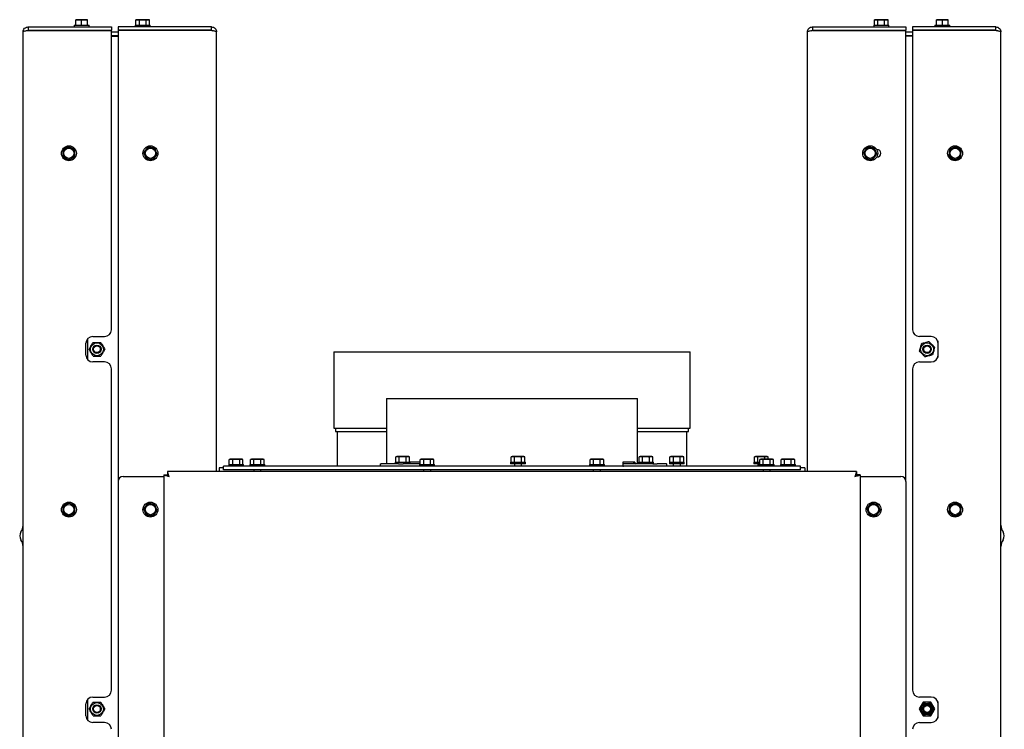
# Paper-space layout 'zijaanzicht' of a CAD drawing. Units: millimetres. Extents: x 209 to 2103, y 66 to 2853.
# Drawn here: x 1351 to 1931, y 1843 to 2261 of the extents above; entities that cross this region are included whole.
import ezdxf

# ---------------------------------------------------------------- set-up
doc = ezdxf.new("R2010")
doc.units = ezdxf.units.MM

psp = doc.layouts.new('zijaanzicht')

# ---------------------------------------------------------------- linework, layer by layer
at = {"linetype": 'Continuous', "lineweight": 25, "ltscale": 10}
for p, q in [((1355.67, 2256.68), (1355.67, 2254.68)), ((1355.67, 2256.68), (1404.67, 2256.68)), ((1382.77, 2257.68), (1382.77, 2256.68)), ((1382.77, 2257.68), (1391.57, 2257.68)), ((1383.67, 2260.78), (1385.42, 2260.93)), ((1385.42, 2260.93), (1383.67, 2260.93)), ((1383.67, 2257.68), (1383.67, 2260.78)), ((1385.42, 2260.93), (1387.17, 2260.78)), ((1388.92, 2260.93), (1385.42, 2260.93)), ((1387.17, 2260.78), (1388.92, 2260.93)), ((1387.17, 2257.68), (1387.17, 2260.78)), ((1388.92, 2260.93), (1390.67, 2260.78)), ((1390.67, 2260.93), (1388.92, 2260.93)), ((1390.67, 2257.68), (1390.67, 2260.78)), ((1391.57, 2256.68), (1391.57, 2257.68)), ((1404.67, 2256.68), (1404.67, 2254.68)), ((1408.67, 2256.68), (1408.67, 2254.68)), ((1463.67, 2256.68), (1408.67, 2256.68)), ((1418.77, 2257.68), (1418.77, 2256.68)), ((1418.77, 2257.68), (1427.57, 2257.68)), ((1419.67, 2260.93), (1419.13, 2260.78)), ((1419.13, 2260.78), (1420.14, 2260.93)), ((1419.13, 2257.68), (1419.13, 2260.78)), ((1420.14, 2260.93), (1419.67, 2260.93)), ((1423.17, 2260.93), (1420.14, 2260.93)), ((1420.14, 2260.93), (1421.15, 2260.78)), ((1421.15, 2260.78), (1423.17, 2260.93)), ((1421.15, 2257.68), (1421.15, 2260.78)), ((1426.2, 2260.93), (1423.17, 2260.93)), ((1425.19, 2260.78), (1426.2, 2260.93)), ((1425.19, 2257.68), (1425.19, 2260.78)), ((1426.2, 2260.93), (1427.21, 2260.78)), ((1426.67, 2260.93), (1426.2, 2260.93)), ((1427.21, 2260.78), (1426.67, 2260.93)), ((1427.21, 2257.68), (1427.21, 2260.78)), ((1427.57, 2256.68), (1427.57, 2257.68)), ((1463.67, 2254.68), (1463.67, 2256.68)), ((1817.67, 2256.68), (1817.67, 2254.68)), ((1817.67, 2256.68), (1872.67, 2256.68)), ((1853.77, 2257.68), (1853.77, 2256.68)), ((1853.77, 2257.68), (1862.57, 2257.68)), ((1854.67, 2260.93), (1854.13, 2260.78)), ((1854.13, 2260.78), (1855.14, 2260.93)), ((1854.13, 2257.68), (1854.13, 2260.78)), ((1855.14, 2260.93), (1854.67, 2260.93)), ((1858.17, 2260.93), (1855.14, 2260.93)), ((1855.14, 2260.93), (1856.15, 2260.78)), ((1856.15, 2260.78), (1858.17, 2260.93)), ((1856.15, 2257.68), (1856.15, 2260.78)), ((1861.2, 2260.93), (1858.17, 2260.93)), ((1860.19, 2260.78), (1861.2, 2260.93)), ((1860.19, 2257.68), (1860.19, 2260.78)), ((1861.2, 2260.93), (1862.21, 2260.78)), ((1861.67, 2260.93), (1861.2, 2260.93)), ((1862.21, 2260.78), (1861.67, 2260.93)), ((1862.21, 2257.68), (1862.21, 2260.78)), ((1862.57, 2256.68), (1862.57, 2257.68)), ((1872.67, 2256.68), (1872.67, 2254.68)), ((1876.67, 2256.68), (1876.67, 2254.68)), ((1925.67, 2256.68), (1876.67, 2256.68)), ((1889.77, 2257.68), (1889.77, 2256.68)), ((1889.77, 2257.68), (1894.17, 2257.68)), ((1890.67, 2260.78), (1892.42, 2260.93)), ((1892.42, 2260.93), (1890.67, 2260.93)), ((1890.67, 2257.68), (1890.67, 2260.78)), ((1892.42, 2260.93), (1894.17, 2260.78)), ((1895.92, 2260.93), (1892.42, 2260.93)), ((1894.17, 2260.78), (1895.92, 2260.93)), ((1894.17, 2257.68), (1894.17, 2260.78)), ((1894.17, 2257.68), (1898.57, 2257.68)), ((1895.92, 2260.93), (1897.67, 2260.78)), ((1897.67, 2260.93), (1895.92, 2260.93)), ((1897.67, 2257.68), (1897.67, 2260.78)), ((1898.57, 2256.68), (1898.57, 2257.68)), ((1925.67, 2254.68), (1925.67, 2256.68)), ((1352.67, 1502.18), (1352.67, 2253.68)), ((1355.67, 2254.68), (1404.67, 2254.68)), ((1355.67, 2254.48), (1404.67, 2254.48)), ((1404.67, 2078.18), (1404.67, 2254.48)), ((1404.67, 2253.68), (1408.67, 2253.68)), ((1404.67, 2251.68), (1408.67, 2251.68)), ((1404.67, 2251.18), (1408.67, 2251.18)), ((1463.67, 2254.68), (1408.67, 2254.68)), ((1408.67, 2254.48), (1408.67, 1988.68)), ((1463.67, 2254.48), (1408.67, 2254.48)), ((1425.27, 2254.48), (1425.27, 2254.68)), ((1466.67, 1994.68), (1466.67, 2253.68)), ((1814.67, 1994.68), (1814.67, 2253.68)), ((1817.67, 2254.68), (1872.67, 2254.68)), ((1817.67, 2254.48), (1872.67, 2254.48)), ((1856.07, 2254.68), (1856.07, 2254.48)), ((1872.67, 1988.68), (1872.67, 2254.48)), ((1872.67, 2253.68), (1876.67, 2253.68)), ((1872.67, 2251.68), (1876.67, 2251.68)), ((1876.67, 2251.18), (1872.67, 2251.18)), ((1925.67, 2254.68), (1876.67, 2254.68)), ((1876.67, 2254.48), (1876.67, 2078.18)), ((1925.67, 2254.48), (1876.67, 2254.48)), ((1928.67, 1502.18), (1928.67, 2253.68)), ((1377.92, 2185.21), (1376.17, 2184.2)), ((1376.17, 2184.2), (1376.17, 2182.18)), ((1379.67, 2186.22), (1377.92, 2185.21)), ((1381.42, 2185.21), (1379.67, 2186.22)), ((1383.17, 2184.2), (1381.42, 2185.21)), ((1383.17, 2182.18), (1383.17, 2184.2)), ((1424.89, 2184.31), (1423.66, 2182.71)), ((1424.43, 2180.84), (1425.2, 2178.97)), ((1426.12, 2185.91), (1424.89, 2184.31)), ((1428.13, 2185.65), (1426.12, 2185.91)), ((1430.13, 2185.38), (1428.13, 2185.65)), ((1430.44, 2180.04), (1431.67, 2181.65)), ((1431.67, 2181.65), (1430.9, 2183.51)), ((1848.89, 2184.31), (1847.66, 2182.71)), ((1848.43, 2180.84), (1849.2, 2178.97)), ((1850.12, 2185.91), (1848.89, 2184.31)), ((1852.13, 2185.65), (1850.12, 2185.91)), ((1854.13, 2185.38), (1852.13, 2185.65)), ((1854.44, 2180.04), (1855.67, 2181.65)), ((1855.67, 2181.65), (1854.9, 2183.51)), ((1855.45, 2184.43), (1855.67, 2184.43)), ((1898.2, 2182.64), (1897.93, 2180.63)), ((1898.46, 2184.64), (1898.2, 2182.64)), ((1900.33, 2185.41), (1898.46, 2184.64)), ((1903.8, 2184.95), (1902.2, 2186.18)), ((1905.4, 2183.72), (1903.8, 2184.95)), ((1904.87, 2179.71), (1905.14, 2181.72)), ((1905.14, 2181.72), (1905.4, 2183.72)), ((1376.17, 2180.16), (1377.92, 2179.15)), ((1377.92, 2179.15), (1379.67, 2178.14)), ((1379.67, 2178.14), (1381.42, 2179.15)), ((1381.42, 2179.15), (1383.17, 2180.16)), ((1425.2, 2178.97), (1427.21, 2178.71)), ((1427.21, 2178.71), (1429.21, 2178.44)), ((1429.21, 2178.44), (1430.44, 2180.04)), ((1849.2, 2178.97), (1851.21, 2178.71)), ((1851.21, 2178.71), (1853.21, 2178.44)), ((1853.21, 2178.44), (1854.44, 2180.04)), ((1855.67, 2179.93), (1855.45, 2179.93)), ((1897.93, 2180.63), (1899.53, 2179.4)), ((1899.53, 2179.4), (1901.14, 2178.17)), ((1901.14, 2178.17), (1903, 2178.94)), ((1390.73, 2060.46), (1390.73, 2072.89)), ((1393.67, 2074.18), (1400.67, 2074.18)), ((1887.67, 2074.18), (1880.67, 2074.18)), ((1891.42, 2071.57), (1891.42, 2061.79)), ((1389.67, 2063.18), (1389.67, 2070.18)), ((1535.67, 2065.18), (1535.67, 2020.18)), ((1535.67, 2065.18), (1745.67, 2065.18)), ((1745.67, 2020.18), (1745.67, 2065.18)), ((1891.67, 2063.18), (1891.67, 2070.18)), ((1400.67, 2059.18), (1393.67, 2059.18)), ((1880.67, 2059.18), (1887.67, 2059.18)), ((1404.67, 1865.68), (1404.67, 2055.18)), ((1876.67, 2055.18), (1876.67, 1865.68)), ((1566.67, 2037.68), (1566.67, 1999.18)), ((1566.67, 2037.68), (1714.67, 2037.68)), ((1714.67, 1999.18), (1714.67, 2037.68)), ((1535.67, 2020.18), (1566.67, 2020.18)), ((1536.67, 2020.18), (1536.67, 2018.18)), ((1714.67, 2020.18), (1745.67, 2020.18)), ((1744.67, 2018.18), (1744.67, 2020.18)), ((1536.67, 2018.18), (1566.67, 2018.18)), ((1537.67, 2018.18), (1537.67, 1997.68)), ((1714.67, 2018.18), (1744.67, 2018.18)), ((1743.67, 1997.68), (1743.67, 2018.18)), ((1474.67, 2001.93), (1474.13, 2001.78)), ((1474.13, 2001.78), (1475.17, 2001.93)), ((1474.13, 1998.68), (1474.13, 2001.78)), ((1475.17, 2001.93), (1474.67, 2001.93)), ((1475.17, 2001.93), (1476.21, 2001.78)), ((1478.23, 2001.93), (1475.17, 2001.93)), ((1476.21, 2001.78), (1478.23, 2001.93)), ((1476.21, 1998.68), (1476.21, 2001.78)), ((1481.23, 2001.93), (1478.23, 2001.93)), ((1480.25, 2001.78), (1481.23, 2001.93)), ((1480.25, 1998.68), (1480.25, 2001.78)), ((1481.23, 2001.93), (1482.21, 2001.78)), ((1481.67, 2001.93), (1481.23, 2001.93)), ((1482.21, 2001.78), (1481.67, 2001.93)), ((1482.21, 1998.68), (1482.21, 2001.78)), ((1487.17, 2001.93), (1486.63, 2001.78)), ((1486.63, 2001.78), (1487.64, 2001.93)), ((1486.63, 1998.68), (1486.63, 2001.78)), ((1487.64, 2001.93), (1487.17, 2001.93)), ((1490.67, 2001.93), (1487.64, 2001.93)), ((1487.64, 2001.93), (1488.65, 2001.78)), ((1488.65, 2001.78), (1490.67, 2001.93)), ((1488.65, 1998.68), (1488.65, 2001.78)), ((1493.7, 2001.93), (1490.67, 2001.93)), ((1492.69, 2001.78), (1493.7, 2001.93)), ((1492.69, 1998.68), (1492.69, 2001.78)), ((1493.7, 2001.93), (1494.71, 2001.78)), ((1494.17, 2001.93), (1493.7, 2001.93)), ((1494.71, 2001.78), (1494.17, 2001.93)), ((1494.71, 1998.68), (1494.71, 2001.78)), ((1572.82, 2003.43), (1572.28, 2003.28)), ((1572.28, 2003.28), (1573.29, 2003.43)), ((1572.28, 2000.18), (1572.28, 2003.28)), ((1573.29, 2003.43), (1572.82, 2003.43)), ((1573.29, 2003.43), (1574.3, 2003.28)), ((1576.32, 2003.43), (1573.29, 2003.43)), ((1574.3, 2003.28), (1576.32, 2003.43)), ((1574.3, 2000.18), (1574.3, 2003.28)), ((1579.35, 2003.43), (1576.32, 2003.43)), ((1578.34, 2003.28), (1579.35, 2003.43)), ((1578.34, 2000.18), (1578.34, 2003.28)), ((1579.35, 2003.43), (1580.36, 2003.28)), ((1579.82, 2003.43), (1579.35, 2003.43)), ((1580.36, 2003.28), (1579.82, 2003.43)), ((1580.36, 2000.18), (1580.36, 2003.28)), ((1587.17, 2001.93), (1586.63, 2001.78)), ((1586.63, 2001.78), (1587.64, 2001.93)), ((1586.63, 1998.68), (1586.63, 2001.78)), ((1587.64, 2001.93), (1587.17, 2001.93)), ((1590.67, 2001.93), (1587.64, 2001.93)), ((1587.64, 2001.93), (1588.65, 2001.78)), ((1588.65, 2001.78), (1590.67, 2001.93)), ((1588.65, 1998.68), (1588.65, 2001.78)), ((1593.7, 2001.93), (1590.67, 2001.93)), ((1592.69, 2001.78), (1593.7, 2001.93)), ((1592.69, 1998.68), (1592.69, 2001.78)), ((1593.7, 2001.93), (1594.71, 2001.78)), ((1594.17, 2001.93), (1593.7, 2001.93)), ((1594.71, 2001.78), (1594.17, 2001.93)), ((1594.71, 1998.68), (1594.71, 2001.78)), ((1640.73, 2003.43), (1640.19, 2003.28)), ((1640.19, 2003.28), (1641.2, 2003.43)), ((1640.19, 2000.18), (1640.19, 2003.28)), ((1641.2, 2003.43), (1640.73, 2003.43)), ((1641.2, 2003.43), (1642.21, 2003.28)), ((1644.23, 2003.43), (1641.2, 2003.43)), ((1642.21, 2003.28), (1644.23, 2003.43)), ((1642.21, 2000.18), (1642.21, 2003.28)), ((1647.26, 2003.43), (1644.23, 2003.43)), ((1646.25, 2003.28), (1647.26, 2003.43)), ((1646.25, 2000.18), (1646.25, 2003.28)), ((1647.26, 2003.43), (1648.28, 2003.28)), ((1647.73, 2003.43), (1647.26, 2003.43)), ((1648.28, 2003.28), (1647.73, 2003.43)), ((1648.28, 2000.18), (1648.28, 2003.28)), ((1687.17, 2001.93), (1686.63, 2001.78)), ((1686.63, 2001.78), (1687.64, 2001.93)), ((1686.63, 1998.68), (1686.63, 2001.78)), ((1687.64, 2001.93), (1687.17, 2001.93)), ((1690.67, 2001.93), (1687.64, 2001.93)), ((1687.64, 2001.93), (1688.65, 2001.78)), ((1688.65, 2001.78), (1690.67, 2001.93)), ((1688.65, 1998.68), (1688.65, 2001.78)), ((1693.7, 2001.93), (1690.67, 2001.93)), ((1692.69, 2001.78), (1693.7, 2001.93)), ((1692.69, 1998.68), (1692.69, 2001.78)), ((1693.7, 2001.93), (1694.71, 2001.78)), ((1694.17, 2001.93), (1693.7, 2001.93)), ((1694.71, 2001.78), (1694.17, 2001.93)), ((1694.71, 1998.68), (1694.71, 2001.78)), ((1716.1, 2003.43), (1715.56, 2003.28)), ((1715.56, 2003.28), (1716.57, 2003.43)), ((1715.56, 2000.18), (1715.56, 2003.28)), ((1716.57, 2003.43), (1716.1, 2003.43)), ((1716.57, 2003.43), (1717.58, 2003.28)), ((1719.6, 2003.43), (1716.57, 2003.43)), ((1717.58, 2003.28), (1719.6, 2003.43)), ((1717.58, 2000.18), (1717.58, 2003.28)), ((1722.63, 2003.43), (1719.6, 2003.43)), ((1721.62, 2003.28), (1722.63, 2003.43)), ((1721.62, 2000.18), (1721.62, 2003.28)), ((1722.63, 2003.43), (1723.64, 2003.28)), ((1723.1, 2003.43), (1722.63, 2003.43)), ((1723.64, 2003.28), (1723.1, 2003.43)), ((1723.64, 2000.18), (1723.64, 2003.28)), ((1734.25, 2003.43), (1733.71, 2003.28)), ((1733.71, 2003.28), (1734.72, 2003.43)), ((1733.71, 2000.18), (1733.71, 2003.28)), ((1734.72, 2003.43), (1734.25, 2003.43)), ((1734.72, 2003.43), (1735.73, 2003.28)), ((1737.75, 2003.43), (1734.72, 2003.43)), ((1735.73, 2003.28), (1737.75, 2003.43)), ((1735.73, 2000.18), (1735.73, 2003.28)), ((1740.79, 2003.43), (1737.75, 2003.43)), ((1739.78, 2003.28), (1740.79, 2003.43)), ((1739.78, 2000.18), (1739.78, 2003.28)), ((1740.79, 2003.43), (1741.8, 2003.28)), ((1741.25, 2003.43), (1740.79, 2003.43)), ((1741.8, 2003.28), (1741.25, 2003.43)), ((1741.8, 2000.18), (1741.8, 2003.28)), ((1784.02, 2003.43), (1783.47, 2003.28)), ((1783.47, 2003.28), (1784.48, 2003.43)), ((1783.47, 2000.18), (1783.47, 2003.28)), ((1784.48, 2003.43), (1784.02, 2003.43)), ((1784.48, 2003.43), (1785.49, 2003.28)), ((1787.52, 2003.43), (1784.48, 2003.43)), ((1785.49, 2003.28), (1787.52, 2003.43)), ((1785.49, 2000.18), (1785.49, 2003.28)), ((1787.17, 2001.93), (1786.63, 2001.78)), ((1786.63, 2001.78), (1787.64, 2001.93)), ((1786.63, 1998.68), (1786.63, 2001.78)), ((1787.64, 2001.93), (1787.17, 2001.93)), ((1790.55, 2003.43), (1787.52, 2003.43)), ((1787.64, 2001.93), (1788.65, 2001.78)), ((1790.67, 2001.93), (1787.64, 2001.93)), ((1788.65, 2001.78), (1790.67, 2001.93)), ((1788.65, 1998.68), (1788.65, 2001.78)), ((1789.54, 2003.28), (1790.55, 2003.43)), ((1789.54, 2001.93), (1789.54, 2003.28)), ((1790.55, 2003.43), (1791.56, 2003.28)), ((1791.02, 2003.43), (1790.55, 2003.43)), ((1793.7, 2001.93), (1790.67, 2001.93)), ((1791.56, 2003.28), (1791.02, 2003.43)), ((1791.56, 2001.93), (1791.56, 2003.28)), ((1792.69, 2001.78), (1793.7, 2001.93)), ((1792.69, 1998.68), (1792.69, 2001.78)), ((1793.7, 2001.93), (1794.71, 2001.78)), ((1794.17, 2001.93), (1793.7, 2001.93)), ((1794.71, 2001.78), (1794.17, 2001.93)), ((1794.71, 1998.68), (1794.71, 2001.78)), ((1799.67, 2001.93), (1799.13, 2001.78)), ((1799.13, 2001.78), (1800.14, 2001.93)), ((1799.13, 1998.68), (1799.13, 2001.78)), ((1800.14, 2001.93), (1799.67, 2001.93)), ((1803.17, 2001.93), (1800.14, 2001.93)), ((1800.14, 2001.93), (1801.15, 2001.78)), ((1801.15, 2001.78), (1803.17, 2001.93)), ((1801.15, 1998.68), (1801.15, 2001.78)), ((1806.2, 2001.93), (1803.17, 2001.93)), ((1805.19, 2001.78), (1806.2, 2001.93)), ((1805.19, 1998.68), (1805.19, 2001.78)), ((1806.2, 2001.93), (1807.21, 2001.78)), ((1806.67, 2001.93), (1806.2, 2001.93)), ((1807.21, 2001.78), (1806.67, 2001.93)), ((1807.21, 1998.68), (1807.21, 2001.78)), ((1470.67, 1996.89), (1468.17, 1996.89)), ((1468.17, 1996.89), (1468.17, 1995.09)), ((1470.67, 1995.68), (1470.67, 1997.68)), ((1810.67, 1997.68), (1470.67, 1997.68)), ((1810.67, 1995.68), (1470.67, 1995.68)), ((1473.77, 1998.68), (1473.77, 1997.68)), ((1473.77, 1998.68), (1482.57, 1998.68)), ((1482.57, 1997.68), (1482.57, 1998.68)), ((1486.27, 1998.68), (1486.27, 1997.68)), ((1486.27, 1998.68), (1495.07, 1998.68)), ((1488.57, 1995.68), (1488.57, 1994.68)), ((1492.77, 1994.68), (1492.77, 1995.68)), ((1495.07, 1997.68), (1495.07, 1998.68)), ((1563.05, 1999.18), (1563.05, 1997.68)), ((1563.05, 1999.18), (1563.52, 1999.18)), ((1573.8, 1999.18), (1563.52, 1999.18)), ((1571.92, 2000.18), (1571.92, 1999.18)), ((1571.92, 2000.18), (1580.72, 2000.18)), ((1573.8, 1999.18), (1576.62, 1999.18)), ((1586.63, 1999.18), (1576.62, 1999.18)), ((1580.72, 1999.18), (1580.72, 2000.18)), ((1586.63, 2000.18), (1580.72, 2000.18)), ((1586.27, 1998.68), (1586.27, 1997.68)), ((1586.27, 1998.68), (1595.07, 1998.68)), ((1588.57, 1995.68), (1588.57, 1994.68)), ((1592.77, 1994.68), (1592.77, 1995.68)), ((1595.07, 1997.68), (1595.07, 1998.68)), ((1639.83, 2000.18), (1639.83, 1999.18)), ((1639.83, 2000.18), (1648.63, 2000.18)), ((1648.63, 1999.18), (1639.83, 1999.18)), ((1642.13, 1999.18), (1642.13, 1997.68)), ((1646.33, 1997.68), (1646.33, 1999.18)), ((1648.63, 1999.18), (1648.63, 2000.18)), ((1686.27, 1998.68), (1686.27, 1997.68)), ((1686.27, 1998.68), (1695.07, 1998.68)), ((1688.57, 1995.68), (1688.57, 1994.68)), ((1692.77, 1994.68), (1692.77, 1995.68)), ((1695.07, 1997.68), (1695.07, 1998.68)), ((1713.07, 2000.18), (1705.96, 2000.18)), ((1705.96, 2000.18), (1705.96, 1997.68)), ((1705.96, 1997.71), (1706.32, 1997.68)), ((1723.7, 1999.18), (1706.32, 1999.18)), ((1713.07, 2000.18), (1713.07, 1999.18)), ((1715.2, 2000.18), (1715.2, 1999.18)), ((1715.2, 2000.18), (1724, 2000.18)), ((1723.7, 1999.18), (1726.26, 1999.18)), ((1724, 1999.18), (1724, 2000.18)), ((1731.74, 1999.18), (1726.26, 1999.18)), ((1731.74, 1999.18), (1731.86, 1999.18)), ((1731.86, 1997.68), (1731.86, 1999.18)), ((1733.35, 2000.18), (1733.35, 1999.18)), ((1733.35, 2000.18), (1742.15, 2000.18)), ((1742.15, 1999.18), (1733.35, 1999.18)), ((1735.65, 1999.18), (1735.65, 1997.68)), ((1739.85, 1997.68), (1739.85, 1999.18)), ((1742.15, 1999.18), (1742.15, 2000.18)), ((1783.12, 2000.18), (1783.12, 1999.18)), ((1783.12, 2000.18), (1786.63, 2000.18)), ((1786.63, 1999.18), (1783.12, 1999.18)), ((1785.42, 1999.18), (1785.42, 1997.68)), ((1786.27, 1998.68), (1786.27, 1997.68)), ((1786.27, 1998.68), (1795.07, 1998.68)), ((1788.57, 1995.68), (1788.57, 1994.68)), ((1792.77, 1994.68), (1792.77, 1995.68)), ((1795.07, 1997.68), (1795.07, 1998.68)), ((1798.77, 1998.68), (1798.77, 1997.68)), ((1798.77, 1998.68), (1807.57, 1998.68)), ((1807.57, 1997.68), (1807.57, 1998.68)), ((1810.67, 1995.68), (1810.67, 1997.68)), ((1813.17, 1996.89), (1810.67, 1996.89)), ((1813.17, 1996.89), (1813.17, 1995.09)), ((1411.67, 1991.68), (1434.67, 1991.68)), ((1434.67, 1991.68), (1435.67, 1991.68)), ((1435.67, 1992.61), (1435.67, 827.7)), ((1435.67, 1992.61), (1437.67, 1992.61)), ((1843.6, 1994.68), (1437.74, 1994.68)), ((1437.74, 1994.68), (1437.74, 1992.68)), ((1468.17, 1995.09), (1468.17, 1994.68)), ((1813.17, 1995.09), (1813.17, 1994.68)), ((1843.6, 1994.68), (1843.6, 1992.68)), ((1845.67, 1992.61), (1843.67, 1992.61)), ((1845.67, 1992.61), (1845.67, 827.7)), ((1845.67, 1991.68), (1846.67, 1991.68)), ((1846.67, 1991.68), (1869.67, 1991.68)), ((1408.67, 1988.68), (1408.67, 792.18)), ((1872.67, 1988.68), (1872.67, 792.18)), ((1377.92, 1975.21), (1376.17, 1974.2)), ((1376.17, 1974.2), (1376.17, 1972.18)), ((1379.67, 1976.22), (1377.92, 1975.21)), ((1381.42, 1975.21), (1379.67, 1976.22)), ((1383.17, 1974.2), (1381.42, 1975.21)), ((1383.17, 1972.18), (1383.17, 1974.2)), ((1424.89, 1974.31), (1423.66, 1972.71)), ((1426.12, 1975.91), (1424.89, 1974.31)), ((1428.13, 1975.65), (1426.12, 1975.91)), ((1430.13, 1975.38), (1428.13, 1975.65)), ((1431.67, 1971.65), (1430.9, 1973.51)), ((1850.89, 1974.31), (1849.66, 1972.71)), ((1852.12, 1975.91), (1850.89, 1974.31)), ((1854.13, 1975.65), (1852.12, 1975.91)), ((1856.13, 1975.38), (1854.13, 1975.65)), ((1857.67, 1971.65), (1856.9, 1973.51)), ((1898.2, 1972.64), (1897.93, 1970.63)), ((1898.46, 1974.64), (1898.2, 1972.64)), ((1900.33, 1975.41), (1898.46, 1974.64)), ((1903.8, 1974.95), (1902.2, 1976.18)), ((1905.4, 1973.72), (1903.8, 1974.95)), ((1905.14, 1971.72), (1905.4, 1973.72)), ((1376.17, 1970.16), (1377.92, 1969.15)), ((1377.92, 1969.15), (1379.67, 1968.14)), ((1379.67, 1968.14), (1381.42, 1969.15)), ((1381.42, 1969.15), (1383.17, 1970.16)), ((1424.43, 1970.84), (1425.2, 1968.97)), ((1425.2, 1968.97), (1427.21, 1968.71)), ((1427.21, 1968.71), (1429.21, 1968.44)), ((1429.21, 1968.44), (1430.44, 1970.04)), ((1430.44, 1970.04), (1431.67, 1971.65)), ((1850.43, 1970.84), (1851.2, 1968.97)), ((1851.2, 1968.97), (1853.21, 1968.71)), ((1853.21, 1968.71), (1855.21, 1968.44)), ((1855.21, 1968.44), (1856.44, 1970.04)), ((1856.44, 1970.04), (1857.67, 1971.65)), ((1897.93, 1970.63), (1899.53, 1969.4)), ((1899.53, 1969.4), (1901.14, 1968.17)), ((1901.14, 1968.17), (1903, 1968.94)), ((1904.87, 1969.71), (1905.14, 1971.72)), ((1389.67, 1850.68), (1389.67, 1857.68)), ((1390.73, 1847.96), (1390.73, 1860.39)), ((1393.67, 1861.68), (1400.67, 1861.68)), ((1881.7, 1856.68), (1880.55, 1854.68)), ((1887.67, 1861.68), (1880.67, 1861.68)), ((1882.86, 1858.68), (1881.7, 1856.68)), ((1888.63, 1856.68), (1887.48, 1858.68)), ((1889.79, 1854.68), (1888.63, 1856.68)), ((1891.42, 1859.07), (1891.42, 1849.29)), ((1891.67, 1850.68), (1891.67, 1857.68)), ((1880.55, 1854.68), (1881.7, 1852.68)), ((1881.7, 1852.68), (1882.86, 1850.68)), ((1887.48, 1850.68), (1888.63, 1852.68)), ((1888.63, 1852.68), (1889.79, 1854.68)), ((1400.67, 1846.68), (1393.67, 1846.68)), ((1880.67, 1846.68), (1887.67, 1846.68))]:
    psp.add_line(p, q, dxfattribs=at)
at = {"linetype": 'Continuous', "lineweight": 25, "ltscale": 10, "flags": 128}
psp.add_lwpolyline([(1705.96, 1999.25), (1706.13, 1999.2), (1706.32, 1999.18)], dxfattribs=at)
at = {"linetype": 'Continuous', "lineweight": 25, "ltscale": 100}
for centre, radius in [((1379.67, 2182.18), 4.4), ((1379.67, 2182.18), 3), ((1427.67, 2182.18), 4.4), ((1427.67, 2182.18), 3), ((1851.67, 2182.18), 4.4), ((1851.67, 2182.18), 3), ((1901.67, 2182.18), 4.4), ((1901.67, 2182.18), 3), ((1396.17, 2066.68), 3.8), ((1396.17, 2066.68), 2.5), ((1396.17, 2066.68), 2), ((1885.17, 2066.68), 3.8), ((1885.17, 2066.68), 2.5), ((1885.17, 2066.68), 2), ((1379.67, 1972.18), 4.4), ((1379.67, 1972.18), 3), ((1427.67, 1972.18), 4.4), ((1427.67, 1972.18), 3), ((1853.67, 1972.18), 4.4), ((1853.67, 1972.18), 3), ((1901.67, 1972.18), 4.4), ((1901.67, 1972.18), 3), ((1396.17, 1854.68), 3.8), ((1396.17, 1854.68), 2.5), ((1396.17, 1854.68), 2), ((1885.17, 1854.68), 3.5), ((1885.17, 1854.68), 3), ((1885.17, 1854.68), 2.5), ((1885.17, 1854.68), 2)]:
    psp.add_circle(centre, radius, dxfattribs=at)
for centre, radius, start, end in [((1382.98, 2254.43), 0.25, 90, 168.46304), ((1390.48, 2254.43), 0.25, 11.53696, 90), ((1413.67, 2254.43), 0.25, 90, 168.46304), ((1421.17, 2254.43), 0.25, 11.53696, 90), ((1860.17, 2254.43), 0.25, 90, 168.46304), ((1867.67, 2254.43), 0.25, 11.53696, 90), ((1891.67, 2254.43), 0.25, 90, 168.46304), ((1899.17, 2254.43), 0.25, 11.53696, 90), ((1379.67, 2182.18), 3.5, 120, 180), ((1379.67, 2182.18), 3.5, 180, 240), ((1379.67, 2182.18), 3.5, 60, 120), ((1379.67, 2182.18), 3.5, 360, 60), ((1379.67, 2182.18), 3.5, 300, 360), ((1427.67, 2182.18), 3.5, 142.44828, 202.44828), ((1427.67, 2182.18), 3.5, 202.44828, 262.44828), ((1427.67, 2182.18), 3.5, 82.44828, 142.44828), ((1427.67, 2182.18), 3.5, 22.44828, 82.44828), ((1427.67, 2182.18), 3.5, 322.44828, 22.44828), ((1851.67, 2182.18), 3.5, 142.44828, 202.44828), ((1851.67, 2182.18), 3.5, 202.44828, 262.44828), ((1851.67, 2182.18), 3.5, 82.44828, 142.44828), ((1851.67, 2182.18), 3.5, 22.44828, 82.44828), ((1851.67, 2182.18), 3.5, 322.44828, 22.44828), ((1855.67, 2182.18), 2.25, 270, 90), ((1901.67, 2182.18), 3.5, 172.44828, 232.44828), ((1901.67, 2182.18), 3.5, 112.44828, 172.44828), ((1901.67, 2182.18), 3.5, 52.44828, 112.44828), ((1901.67, 2182.18), 3.5, 292.44828, 352.44828), ((1901.67, 2182.18), 3.5, 352.44828, 52.44828), ((1379.67, 2182.18), 3.5, 240, 300), ((1427.67, 2182.18), 3.5, 262.44828, 322.44828), ((1851.67, 2182.18), 3.5, 262.44828, 322.44828), ((1901.67, 2182.18), 3.5, 232.44828, 292.44828), ((1400.67, 2078.18), 4, 270, 0), ((1880.67, 2078.18), 4, 180, 270), ((1393.67, 2070.18), 4, 90, 180), ((1887.67, 2070.18), 4, 0, 90), ((1393.67, 2063.18), 4, 180, 270), ((1400.67, 2055.18), 4, 0, 90), ((1880.67, 2055.18), 4, 90, 180), ((1887.67, 2063.18), 4, 270, 0), ((1713.19, 2000.15), 0.971, 178.27456, 268.16379), ((1411.67, 1988.68), 3, 90, 180), ((1869.67, 1988.68), 3, 0, 90), ((1379.67, 1972.18), 3.5, 120, 180), ((1379.67, 1972.18), 3.5, 180, 240), ((1379.67, 1972.18), 3.5, 60, 120), ((1379.67, 1972.18), 3.5, 360, 60), ((1379.67, 1972.18), 3.5, 300, 360), ((1427.67, 1972.18), 3.5, 142.44828, 202.44828), ((1427.67, 1972.18), 3.5, 82.44828, 142.44828), ((1427.67, 1972.18), 3.5, 22.44828, 82.44828), ((1427.67, 1972.18), 3.5, 322.44828, 22.44828), ((1853.67, 1972.18), 3.5, 142.44828, 202.44828), ((1853.67, 1972.18), 3.5, 82.44828, 142.44828), ((1853.67, 1972.18), 3.5, 22.44828, 82.44828), ((1853.67, 1972.18), 3.5, 322.44828, 22.44828), ((1901.67, 1972.18), 3.5, 172.44828, 232.44828), ((1901.67, 1972.18), 3.5, 112.44828, 172.44828), ((1901.67, 1972.18), 3.5, 52.44828, 112.44828), ((1901.67, 1972.18), 3.5, 352.44828, 52.44828), ((1379.67, 1972.18), 3.5, 240, 300), ((1427.67, 1972.18), 3.5, 202.44828, 262.44828), ((1427.67, 1972.18), 3.5, 262.44828, 322.44828), ((1853.67, 1972.18), 3.5, 202.44828, 262.44828), ((1853.67, 1972.18), 3.5, 262.44828, 322.44828), ((1901.67, 1972.18), 3.5, 232.44828, 292.44828), ((1901.67, 1972.18), 3.5, 292.44828, 352.44828), ((1345.9, 1962.93), 6.77, 324.51066, 0), ((1935.43, 1962.93), 6.77, 180, 215.48934), ((1354.67, 1956.68), 4, 144.51066, 215.48934), ((1926.67, 1956.68), 4, 324.51066, 35.48934), ((1345.9, 1950.43), 6.77, 0, 35.48934), ((1935.43, 1950.43), 6.77, 144.51066, 180), ((1400.67, 1865.68), 4, 270, 0), ((1880.67, 1865.68), 4, 180, 270), ((1393.67, 1857.68), 4, 90, 180), ((1885.17, 1854.68), 4, 150, 210), ((1885.17, 1854.68), 4, 90, 150), ((1885.17, 1854.68), 4, 30, 90), ((1887.67, 1857.68), 4, 0, 90), ((1885.17, 1854.68), 4, 330, 30), ((1393.67, 1850.68), 4, 180, 270), ((1885.17, 1854.68), 4, 210, 270), ((1885.17, 1854.68), 4, 270, 330), ((1887.67, 1850.68), 4, 270, 0), ((1400.67, 1842.68), 4, 0, 90), ((1880.67, 1842.68), 4, 90, 180)]:
    psp.add_arc(centre, radius, start, end, dxfattribs=at)
at = {"linetype": 'Continuous', "lineweight": 25, "ltscale": 10}
for points, knots in [([(1352.67, 2253.68), (1352.71, 2254.08), (1352.81, 2254.88), (1353.53, 2255.88), (1354.53, 2256.55), (1355.3, 2256.64), (1355.67, 2256.68)], [0, 0, 0, 0, 0.25473, 0.509622, 0.764515, 1, 1, 1, 1]), ([(1423.17, 2260.93), (1423.68, 2260.91), (1424.35, 2260.89), (1425.02, 2260.8), (1425.19, 2260.78)], [0, 0, 0, 0, 0.750835, 1, 1, 1, 1]), ([(1858.17, 2260.93), (1858.68, 2260.91), (1859.35, 2260.89), (1860.02, 2260.8), (1860.19, 2260.78)], [0, 0, 0, 0, 0.750835, 1, 1, 1, 1]), ([(1354.93, 2254.35), (1355.02, 2254.43), (1355.2, 2254.59), (1355.47, 2254.67), (1355.63, 2254.68), (1355.67, 2254.68)], [0, 0, 0, 0, 0.424413, 0.868531, 1, 1, 1, 1]), ([(1463.67, 2254.68), (1463.97, 2254.65), (1464.29, 2254.61), (1464.38, 2254.36), (1464.39, 2254.35)], [0, 0, 0, 0, 0.957168, 1, 1, 1, 1]), ([(1466.67, 2253.68), (1466.63, 2253.73), (1466.57, 2253.85), (1466.04, 2254.03), (1465.26, 2254.2), (1464.41, 2254.35), (1463.87, 2254.44), (1463.67, 2254.48)], [0, 0, 0, 0, 0.217098, 0.434879, 0.652659, 0.87044, 1, 1, 1, 1]), ([(1817.67, 2254.48), (1817.33, 2254.42), (1816.65, 2254.3), (1815.74, 2254.13), (1815.06, 2253.96), (1814.71, 2253.8), (1814.68, 2253.71), (1814.67, 2253.68)], [0, 0, 0, 0, 0.2148816, 0.4326573, 0.6504335, 0.8682097, 1, 1, 1, 1]), ([(1816.95, 2254.35), (1816.95, 2254.36), (1817.05, 2254.61), (1817.37, 2254.65), (1817.67, 2254.68)], [0, 0, 0, 0, 0.042952, 1, 1, 1, 1]), ([(1925.67, 2254.68), (1925.97, 2254.65), (1926.29, 2254.61), (1926.38, 2254.36), (1926.39, 2254.35)], [0, 0, 0, 0, 0.957168, 1, 1, 1, 1]), ([(1928.67, 2253.68), (1928.63, 2253.73), (1928.57, 2253.85), (1928.04, 2254.03), (1927.26, 2254.2), (1926.41, 2254.35), (1925.87, 2254.44), (1925.67, 2254.48)], [0, 0, 0, 0, 0.217098, 0.434879, 0.652659, 0.87044, 1, 1, 1, 1]), ([(1376.17, 2182.18), (1376.17, 2181.67), (1376.17, 2180.99), (1376.17, 2180.32), (1376.17, 2180.16)], [0, 0, 0, 0, 0.750835, 1, 1, 1, 1]), ([(1383.17, 2180.16), (1383.17, 2180.32), (1383.17, 2180.99), (1383.17, 2181.67), (1383.17, 2182.18)], [0, 0, 0, 0, 0.249165, 1, 1, 1, 1]), ([(1423.66, 2182.71), (1423.73, 2182.55), (1423.98, 2181.93), (1424.24, 2181.31), (1424.43, 2180.84)], [0, 0, 0, 0, 0.249165, 1, 1, 1, 1]), ([(1430.9, 2183.51), (1430.71, 2183.98), (1430.45, 2184.61), (1430.19, 2185.23), (1430.13, 2185.38)], [0, 0, 0, 0, 0.750835, 1, 1, 1, 1]), ([(1847.66, 2182.71), (1847.73, 2182.55), (1847.98, 2181.93), (1848.24, 2181.31), (1848.43, 2180.84)], [0, 0, 0, 0, 0.249165, 1, 1, 1, 1]), ([(1854.9, 2183.51), (1854.71, 2183.98), (1854.45, 2184.61), (1854.19, 2185.23), (1854.13, 2185.38)], [0, 0, 0, 0, 0.750835, 1, 1, 1, 1]), ([(1902.2, 2186.18), (1902.04, 2186.12), (1901.43, 2185.86), (1900.8, 2185.61), (1900.33, 2185.41)], [0, 0, 0, 0, 0.249165, 1, 1, 1, 1]), ([(1903, 2178.94), (1903.47, 2179.14), (1904.1, 2179.39), (1904.72, 2179.65), (1904.87, 2179.71)], [0, 0, 0, 0, 0.750835, 1, 1, 1, 1]), ([(1391.55, 2066.68), (1391.81, 2067.14), (1392.24, 2067.87), (1392.92, 2069.05), (1393.43, 2069.93), (1393.72, 2070.44), (1393.86, 2070.68)], [0, 0, 0, 0, 0.365804, 0.585087, 0.803658, 1, 1, 1, 1]), ([(1393.86, 2070.68), (1394.07, 2070.68), (1394.68, 2070.68), (1395.71, 2070.68), (1397.03, 2070.68), (1397.9, 2070.68), (1398.39, 2070.68), (1398.48, 2070.68)], [0, 0, 0, 0, 0.154058, 0.429967, 0.647809, 0.9391, 1, 1, 1, 1]), ([(1398.48, 2070.68), (1398.74, 2070.22), (1399.17, 2069.48), (1399.85, 2068.3), (1400.36, 2067.42), (1400.65, 2066.92), (1400.79, 2066.68)], [0, 0, 0, 0, 0.365804, 0.585087, 0.803658, 1, 1, 1, 1]), ([(1886.38, 2071.13), (1886.17, 2071.08), (1885.59, 2070.92), (1884.59, 2070.66), (1883.31, 2070.32), (1882.47, 2070.1), (1882, 2069.98), (1881.91, 2069.96)], [0, 0, 0, 0, 0.154058, 0.429967, 0.647809, 0.9391, 1, 1, 1, 1]), ([(1886.38, 2071.13), (1886.76, 2070.76), (1887.35, 2070.15), (1888.31, 2069.19), (1889.03, 2068.47), (1889.44, 2068.05), (1889.63, 2067.85)], [0, 0, 0, 0, 0.365804, 0.585087, 0.803658, 1, 1, 1, 1]), ([(1393.86, 2062.68), (1393.59, 2063.14), (1393.17, 2063.87), (1392.49, 2065.05), (1391.98, 2065.93), (1391.69, 2066.44), (1391.55, 2066.68)], [0, 0, 0, 0, 0.365804, 0.585087, 0.803658, 1, 1, 1, 1]), ([(1400.79, 2066.68), (1400.52, 2066.22), (1400.1, 2065.48), (1399.41, 2064.3), (1398.91, 2063.42), (1398.62, 2062.92), (1398.48, 2062.68)], [0, 0, 0, 0, 0.365804, 0.585087, 0.803658, 1, 1, 1, 1]), ([(1880.7, 2065.5), (1880.84, 2066.01), (1881.06, 2066.83), (1881.42, 2068.15), (1881.69, 2069.12), (1881.84, 2069.69), (1881.91, 2069.96)], [0, 0, 0, 0, 0.365804, 0.585087, 0.803658, 1, 1, 1, 1]), ([(1883.95, 2062.22), (1883.58, 2062.6), (1882.98, 2063.2), (1882.02, 2064.17), (1881.31, 2064.89), (1880.9, 2065.3), (1880.7, 2065.5)], [0, 0, 0, 0, 0.365804, 0.585087, 0.803658, 1, 1, 1, 1]), ([(1889.63, 2067.85), (1889.49, 2067.34), (1889.27, 2066.52), (1888.91, 2065.21), (1888.65, 2064.23), (1888.49, 2063.67), (1888.42, 2063.4)], [0, 0, 0, 0, 0.365804, 0.585087, 0.803658, 1, 1, 1, 1]), ([(1393.86, 2062.68), (1394.07, 2062.68), (1394.68, 2062.68), (1395.71, 2062.68), (1397.03, 2062.68), (1397.9, 2062.68), (1398.39, 2062.68), (1398.48, 2062.68)], [0, 0, 0, 0, 0.154058, 0.429967, 0.647809, 0.9391, 1, 1, 1, 1]), ([(1888.42, 2063.4), (1888.21, 2063.34), (1887.63, 2063.19), (1886.63, 2062.92), (1885.35, 2062.59), (1884.51, 2062.37), (1884.04, 2062.24), (1883.95, 2062.22)], [0, 0, 0, 0, 0.154058, 0.429967, 0.647809, 0.9391, 1, 1, 1, 1]), ([(1478.23, 2001.93), (1478.74, 2001.91), (1479.41, 2001.89), (1480.08, 2001.8), (1480.25, 2001.78)], [0, 0, 0, 0, 0.750835, 1, 1, 1, 1]), ([(1490.67, 2001.93), (1491.18, 2001.91), (1491.85, 2001.89), (1492.52, 2001.8), (1492.69, 2001.78)], [0, 0, 0, 0, 0.750835, 1, 1, 1, 1]), ([(1576.32, 2003.43), (1576.83, 2003.41), (1577.5, 2003.39), (1578.17, 2003.3), (1578.34, 2003.28)], [0, 0, 0, 0, 0.750835, 1, 1, 1, 1]), ([(1590.67, 2001.93), (1591.18, 2001.91), (1591.85, 2001.89), (1592.52, 2001.8), (1592.69, 2001.78)], [0, 0, 0, 0, 0.750835, 1, 1, 1, 1]), ([(1644.23, 2003.43), (1644.74, 2003.41), (1645.42, 2003.39), (1646.09, 2003.3), (1646.25, 2003.28)], [0, 0, 0, 0, 0.750835, 1, 1, 1, 1]), ([(1690.67, 2001.93), (1691.18, 2001.91), (1691.85, 2001.89), (1692.52, 2001.8), (1692.69, 2001.78)], [0, 0, 0, 0, 0.750835, 1, 1, 1, 1]), ([(1719.6, 2003.43), (1720.11, 2003.41), (1720.79, 2003.39), (1721.46, 2003.3), (1721.62, 2003.28)], [0, 0, 0, 0, 0.750835, 1, 1, 1, 1]), ([(1737.75, 2003.43), (1738.26, 2003.41), (1738.94, 2003.39), (1739.61, 2003.3), (1739.78, 2003.28)], [0, 0, 0, 0, 0.750835, 1, 1, 1, 1]), ([(1787.52, 2003.43), (1788.02, 2003.41), (1788.7, 2003.39), (1789.37, 2003.3), (1789.54, 2003.28)], [0, 0, 0, 0, 0.750835, 1, 1, 1, 1]), ([(1790.67, 2001.93), (1791.18, 2001.91), (1791.85, 2001.89), (1792.52, 2001.8), (1792.69, 2001.78)], [0, 0, 0, 0, 0.750835, 1, 1, 1, 1]), ([(1803.17, 2001.93), (1803.68, 2001.91), (1804.35, 2001.89), (1805.02, 2001.8), (1805.19, 2001.78)], [0, 0, 0, 0, 0.750835, 1, 1, 1, 1]), ([(1435.67, 1992.61), (1435.7, 1992.59), (1435.77, 1992.56), (1436.29, 1992.4), (1437.02, 1992.18), (1437.86, 1991.94), (1438.43, 1991.75), (1438.67, 1991.68)], [0, 0, 0, 0, 0.216329, 0.419029, 0.628409, 0.844537, 1, 1, 1, 1]), ([(1437.67, 1992.61), (1437.68, 1992.59), (1437.69, 1992.57), (1437.82, 1992.45), (1438.05, 1992.24), (1438.36, 1991.98), (1438.57, 1991.77), (1438.67, 1991.68)], [0, 0, 0, 0, 0.153901, 0.306863, 0.518935, 0.785819, 1, 1, 1, 1]), ([(1438.67, 1991.68), (1438.6, 1991.91), (1438.48, 1992.33), (1438.28, 1993.02), (1438.05, 1993.72), (1437.92, 1994.27), (1437.82, 1994.61), (1437.77, 1994.65), (1437.74, 1994.68)], [0, 0, 0, 0, 0.149072, 0.277076, 0.469328, 0.675414, 0.822979, 1, 1, 1, 1]), ([(1438.67, 1991.68), (1438.55, 1991.82), (1438.34, 1992.06), (1438.07, 1992.34), (1437.92, 1992.54), (1437.82, 1992.65), (1437.77, 1992.67), (1437.74, 1992.68)], [0, 0, 0, 0, 0.302832, 0.506758, 0.704426, 0.839838, 1, 1, 1, 1]), ([(1843.6, 1994.68), (1843.58, 1994.64), (1843.55, 1994.57), (1843.39, 1994.06), (1843.22, 1993.49), (1843.06, 1992.95), (1842.88, 1992.34), (1842.74, 1991.9), (1842.67, 1991.68)], [0, 0, 0, 0, 0.216216, 0.453499, 0.58117, 0.714721, 0.854291, 1, 1, 1, 1]), ([(1843.6, 1992.68), (1843.59, 1992.67), (1843.58, 1992.67), (1843.51, 1992.6), (1843.35, 1992.43), (1843.05, 1992.08), (1842.8, 1991.82), (1842.67, 1991.68)], [0, 0, 0, 0, 0.0921932, 0.1912381, 0.4153037, 0.6830013, 1, 1, 1, 1]), ([(1842.67, 1991.68), (1842.99, 1991.78), (1843.67, 1992), (1844.59, 1992.26), (1845.28, 1992.47), (1845.62, 1992.58), (1845.66, 1992.6), (1845.67, 1992.61)], [0, 0, 0, 0, 0.213351, 0.441514, 0.662881, 0.876977, 1, 1, 1, 1]), ([(1842.67, 1991.68), (1842.79, 1991.79), (1843.03, 1992.02), (1843.34, 1992.29), (1843.55, 1992.48), (1843.65, 1992.58), (1843.66, 1992.6), (1843.67, 1992.61)], [0, 0, 0, 0, 0.272153, 0.524284, 0.72469, 0.88539, 1, 1, 1, 1]), ([(1376.17, 1972.18), (1376.17, 1971.67), (1376.17, 1970.99), (1376.17, 1970.32), (1376.17, 1970.16)], [0, 0, 0, 0, 0.750835, 1, 1, 1, 1]), ([(1383.17, 1970.16), (1383.17, 1970.32), (1383.17, 1970.99), (1383.17, 1971.67), (1383.17, 1972.18)], [0, 0, 0, 0, 0.249165, 1, 1, 1, 1]), ([(1423.66, 1972.71), (1423.73, 1972.55), (1423.98, 1971.93), (1424.24, 1971.31), (1424.43, 1970.84)], [0, 0, 0, 0, 0.249165, 1, 1, 1, 1]), ([(1430.9, 1973.51), (1430.71, 1973.98), (1430.45, 1974.61), (1430.19, 1975.23), (1430.13, 1975.38)], [0, 0, 0, 0, 0.750835, 1, 1, 1, 1]), ([(1849.66, 1972.71), (1849.73, 1972.55), (1849.98, 1971.93), (1850.24, 1971.31), (1850.43, 1970.84)], [0, 0, 0, 0, 0.249165, 1, 1, 1, 1]), ([(1856.9, 1973.51), (1856.71, 1973.98), (1856.45, 1974.61), (1856.19, 1975.23), (1856.13, 1975.38)], [0, 0, 0, 0, 0.750835, 1, 1, 1, 1]), ([(1902.2, 1976.18), (1902.04, 1976.12), (1901.43, 1975.86), (1900.8, 1975.61), (1900.33, 1975.41)], [0, 0, 0, 0, 0.249165, 1, 1, 1, 1]), ([(1903, 1968.94), (1903.47, 1969.14), (1904.1, 1969.39), (1904.72, 1969.65), (1904.87, 1969.71)], [0, 0, 0, 0, 0.750835, 1, 1, 1, 1]), ([(1391.55, 1854.68), (1391.81, 1855.14), (1392.24, 1855.87), (1392.92, 1857.05), (1393.43, 1857.93), (1393.72, 1858.44), (1393.86, 1858.68)], [0, 0, 0, 0, 0.365804, 0.585087, 0.803658, 1, 1, 1, 1]), ([(1393.86, 1858.68), (1394.07, 1858.68), (1394.68, 1858.68), (1395.71, 1858.68), (1397.03, 1858.68), (1397.9, 1858.68), (1398.39, 1858.68), (1398.48, 1858.68)], [0, 0, 0, 0, 0.154058, 0.429967, 0.647809, 0.9391, 1, 1, 1, 1]), ([(1398.48, 1858.68), (1398.74, 1858.22), (1399.17, 1857.48), (1399.85, 1856.3), (1400.36, 1855.42), (1400.65, 1854.92), (1400.79, 1854.68)], [0, 0, 0, 0, 0.365804, 0.585087, 0.803658, 1, 1, 1, 1]), ([(1885.17, 1858.68), (1884.44, 1858.68), (1883.66, 1858.68), (1882.9, 1858.68), (1882.86, 1858.68)], [0, 0, 0, 0, 0.9458548, 1, 1, 1, 1]), ([(1887.48, 1858.68), (1887.32, 1858.68), (1886.56, 1858.68), (1885.78, 1858.68), (1885.17, 1858.68)], [0, 0, 0, 0, 0.203943, 1, 1, 1, 1]), ([(1393.86, 1850.68), (1393.59, 1851.14), (1393.17, 1851.87), (1392.49, 1853.05), (1391.98, 1853.93), (1391.69, 1854.44), (1391.55, 1854.68)], [0, 0, 0, 0, 0.365804, 0.585087, 0.803658, 1, 1, 1, 1]), ([(1393.86, 1850.68), (1394.07, 1850.68), (1394.68, 1850.68), (1395.71, 1850.68), (1397.03, 1850.68), (1397.9, 1850.68), (1398.39, 1850.68), (1398.48, 1850.68)], [0, 0, 0, 0, 0.154058, 0.429967, 0.647809, 0.9391, 1, 1, 1, 1]), ([(1400.79, 1854.68), (1400.52, 1854.22), (1400.1, 1853.48), (1399.41, 1852.3), (1398.91, 1851.42), (1398.62, 1850.92), (1398.48, 1850.68)], [0, 0, 0, 0, 0.365804, 0.585087, 0.803658, 1, 1, 1, 1]), ([(1882.86, 1850.68), (1882.9, 1850.68), (1883.66, 1850.68), (1884.44, 1850.68), (1885.17, 1850.68)], [0, 0, 0, 0, 0.054145, 1, 1, 1, 1]), ([(1885.17, 1850.68), (1885.78, 1850.68), (1886.56, 1850.68), (1887.32, 1850.68), (1887.48, 1850.68)], [0, 0, 0, 0, 0.796057, 1, 1, 1, 1])]:
    psp.add_open_spline(points, degree=3, knots=knots, dxfattribs=at)
for points in [[(1463.67, 2256.68), (1464.06, 2256.63), (1464.85, 2256.54), (1465.84, 2255.85), (1466.53, 2254.86), (1466.62, 2254.07), (1466.67, 2253.68)], [(1814.67, 2253.68), (1814.71, 2254.07), (1814.8, 2254.86), (1815.5, 2255.85), (1816.49, 2256.54), (1817.27, 2256.63), (1817.67, 2256.68)], [(1925.67, 2256.68), (1926.06, 2256.63), (1926.85, 2256.54), (1927.84, 2255.85), (1928.53, 2254.86), (1928.62, 2254.07), (1928.67, 2253.68)], [(1355.67, 2254.48), (1355.27, 2254.41), (1354.49, 2254.28), (1353.5, 2254.08), (1352.8, 2253.88), (1352.71, 2253.74), (1352.67, 2253.68)]]:
    psp.add_open_spline(points, degree=3, dxfattribs=at)

doc.saveas('drawing.dxf')
